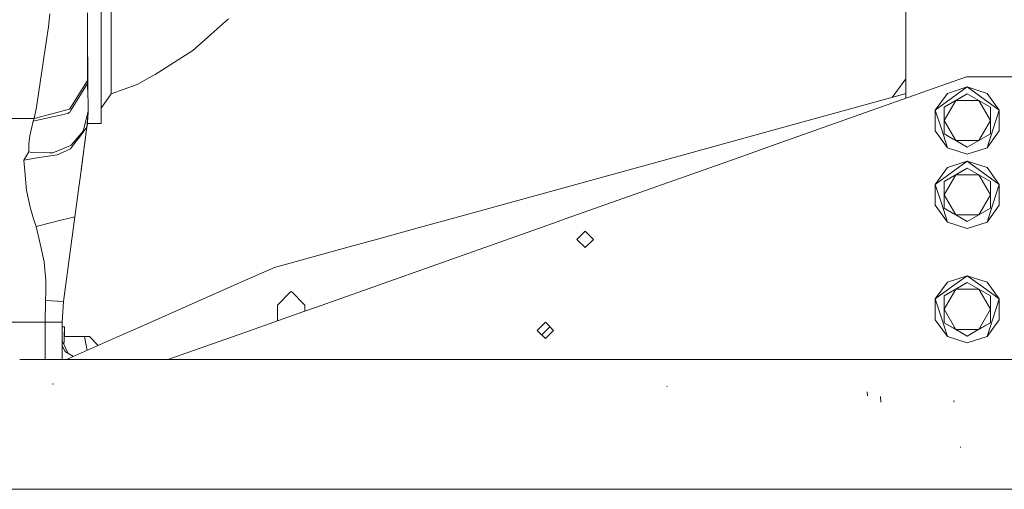
# Model space of a CAD drawing. Units: millimetres. Extents: x 977 to 9776, y -1528 to 1706.
# Drawn here: x 7341 to 7970, y -425 to -125 of the extents above; entities that cross this region are included whole.
import ezdxf
from ezdxf.lldxf.tags import DXFTag

# ---------------------------------------------------------------- set-up
doc = ezdxf.new("R2010")
doc.units = ezdxf.units.MM
doc.layers.add('1', color=7, linetype='Continuous', true_color=0xffffff)
tags = doc.linetypes.add('DASHED', pattern=[25.72, 12.86, -12.86]).pattern_tags.tags
tags[6:7] = [DXFTag(74, 4), DXFTag(75, 0), DXFTag(340, '0'), DXFTag(46, 0.0), DXFTag(50, 0.0), DXFTag(44, 0.0), DXFTag(45, 0.0)]
tags[4:5] = [DXFTag(74, 4), DXFTag(75, 0), DXFTag(340, '0'), DXFTag(46, 0.0), DXFTag(50, 0.0), DXFTag(44, 0.0), DXFTag(45, 0.0)]

msp = doc.modelspace()

# ---------------------------------------------------------------- linework, layer by layer
at = {"layer": '1', "color": 18, "linetype": 'Continuous', "lineweight": 13}
for p, q in [((7907.38736, -91.67999), (7907.38736, -175.473497)), ((7392.900093, -172.660172), (7392.900093, -119.008929)), ((7399.266346, -154.079497), (7399.266346, -118.540362)), ((7359.877213, -121.395126), (7359.055622, -129.724309)), ((7384.00565, -120.808125), (7384.01614, -125.499666)), ((7384.017571, -126.231283), (7384.01614, -125.499666)), ((7474.218873, -124.615456), (7451.485737, -144.846737)), ((7359.055622, -129.724309), (7357.57552, -139.598638)), ((7384.104832, -164.191097), (7384.017571, -126.231283)), ((7384.245499, -171.402097), (7384.017571, -126.231283)), ((7357.57552, -139.598638), (7351.353749, -181.10463)), ((7427.377327, -160.284102), (7451.485737, -144.846737)), ((7399.266346, -172.599256), (7399.266346, -154.079497)), ((7423.763855, -162.250757), (7415.855034, -166.555256)), ((7423.763855, -162.250757), (7427.377327, -160.284102)), ((7898.525275, -174.871162), (7907.38736, -163.042579)), ((7946.099861, -161.769986), (7921.818837, -170.365006)), ((7946.099861, -161.769986), (7996.899708, -161.769986)), ((7372.691735, -182.288915), (7384.104832, -164.191097)), ((7380.284413, -172.150522), (7384.1096, -165.985495)), ((7384.1096, -165.985495), (7384.104832, -164.191097)), ((7384.154423, -168.851972), (7384.1096, -165.985495)), ((7384.245499, -171.402097), (7384.154423, -168.851972)), ((7399.266346, -172.599256), (7415.855034, -166.555256)), ((7933.950051, -172.316134), (7946.587189, -168.21)), ((7936.363324, -175.63805), (7946.587189, -168.21)), ((7956.811055, -175.63805), (7946.587189, -168.21)), ((7959.224804, -172.316134), (7946.587189, -168.21)), ((7373.626335, -182.880312), (7380.284413, -172.150522)), ((7384.245499, -171.402097), (7384.358033, -174.957424)), ((7384.399994, -176.273286), (7384.358033, -174.957424)), ((7384.399994, -183.999985), (7384.399994, -176.273286)), ((7392.900093, -181.820959), (7399.266346, -172.599256)), ((7392.900093, -172.660172), (7392.900093, -191.499978)), ((7821.429833, -205.900967), (7921.818837, -170.365006)), ((7903.691872, -173.448384), (7827.06128, -194.550931)), ((7907.38736, -172.430713), (7903.691872, -173.448384)), ((7933.950051, -172.316134), (7926.139458, -183.06613)), ((7936.363324, -175.63805), (7926.139458, -183.06613)), ((7946.587189, -172.631979), (7931.797131, -181.17097)), ((7939.192398, -176.90149), (7946.587189, -172.631979)), ((7946.587189, -172.631979), (7953.98198, -176.90149)), ((7946.587189, -172.631979), (7961.377247, -181.17097)), ((7967.03492, -183.06613), (7956.811055, -175.63805)), ((7959.224804, -172.316134), (7967.03492, -183.06613)), ((7349.938019, -188.292027), (7351.353749, -181.10463)), ((7372.489079, -182.43295), (7349.938019, -188.292027)), ((7372.489079, -182.43295), (7372.622593, -182.39826)), ((7372.691735, -182.288915), (7372.622593, -182.39826)), ((7931.797131, -181.17097), (7939.192398, -176.90149)), ((7931.797131, -189.709991), (7939.190669, -176.904485)), ((7931.797131, -181.17097), (7931.797131, -189.709991)), ((7939.190788, -176.904278), (7939.192398, -176.90149)), ((7939.192398, -176.90149), (7939.195618, -176.90149)), ((7939.195857, -176.90149), (7953.978521, -176.90149)), ((7953.97876, -176.90149), (7953.98198, -176.90149)), ((7953.98198, -176.90149), (7961.377247, -181.17097)), ((7953.98198, -176.90149), (7953.98359, -176.904278)), ((7953.983709, -176.904485), (7961.377247, -189.709991)), ((7961.377247, -181.17097), (7961.377247, -189.709991)), ((7268.861874, -188.292027), (7349.938019, -188.292027)), ((7361.598118, -187.377125), (7349.359139, -190.127254)), ((7349.359139, -190.127254), (7349.938019, -188.292027)), ((7361.598118, -187.377125), (7365.823421, -186.427615)), ((7365.823422, -186.427615), (7371.499642, -185.152054)), ((7371.499642, -185.152054), (7372.426613, -184.525192)), ((7372.735127, -184.316248), (7372.426613, -184.525192)), ((7372.735127, -184.316248), (7373.626335, -182.880312)), ((7381.606682, -195.629328), (7384.399994, -183.999985)), ((7383.898802, -191.497403), (7384.399994, -183.999985)), ((7384.295567, -187.955022), (7384.106739, -190.624595)), ((7384.295567, -187.955022), (7384.399994, -183.999985)), ((7930.044754, -195.084989), (7926.139458, -183.06613)), ((7926.139458, -196.353853), (7926.139458, -183.06613)), ((7963.129624, -195.084989), (7967.03492, -183.06613)), ((7967.03492, -196.353853), (7967.03492, -183.06613)), ((7347.100838, -199.512392), (7349.359139, -190.127254)), ((7383.732899, -193.979174), (7378.246888, -201.122075)), ((7383.732899, -193.979174), (7380.026444, -221.590251)), ((7383.732899, -193.979174), (7380.026444, -221.590251)), ((7380.083664, -221.162736), (7383.732899, -193.979174)), ((7383.732899, -193.979174), (7383.89863, -191.499978)), ((7383.732899, -193.979174), (7384.009185, -191.499978)), ((7383.732899, -193.979174), (7384.009185, -191.499978)), ((7383.732899, -193.979174), (7383.858784, -192.994833)), ((7383.732899, -193.979174), (7383.858784, -192.994833)), ((7383.858784, -192.994833), (7383.798693, -192.994958)), ((7384.015164, -191.499978), (7383.858784, -192.994833)), ((7384.015164, -191.499978), (7383.858784, -192.994833)), ((7392.900093, -191.499978), (7383.89863, -191.499978)), ((7384.009469, -191.497435), (7384.106739, -190.624595)), ((7384.009469, -191.497435), (7384.106739, -190.624595)), ((7384.106739, -190.624595), (7384.01543, -191.497436)), ((7764.614209, -211.747617), (7827.06128, -194.550931)), ((7930.044754, -195.084989), (7933.950051, -207.103848)), ((7931.797131, -198.249012), (7931.797131, -189.709991)), ((7939.192398, -202.518523), (7931.797131, -189.709991)), ((7953.98198, -202.518523), (7961.377247, -189.709991)), ((7963.129624, -195.084989), (7959.224804, -207.103848)), ((7961.377247, -198.249012), (7961.377247, -189.709991)), ((7346.609219, -204.32654), (7347.100838, -199.512392)), ((7381.400689, -196.48698), (7373.627289, -205.397725)), ((7377.52734, -202.058762), (7378.246888, -201.122075)), ((7378.246888, -201.122075), (7381.400689, -196.48698)), ((7378.246888, -201.122075), (7379.458708, -199.140935)), ((7381.246811, -196.217663), (7381.606682, -195.629328)), ((7381.400689, -196.48698), (7381.477936, -196.16586)), ((7381.606682, -195.629328), (7381.477936, -196.16586)), ((7926.139458, -196.353853), (7933.950051, -207.103848)), ((7939.192398, -202.518523), (7931.797131, -198.249012)), ((7931.797131, -198.249012), (7937.646016, -201.625943)), ((7953.98198, -202.518523), (7961.377247, -198.249012)), ((7961.377247, -198.249012), (7955.528363, -201.625943)), ((7967.03492, -196.353853), (7959.224804, -207.103848)), ((7346.498593, -209.774375), (7346.609219, -204.32654)), ((7361.866577, -210.324287), (7372.739418, -205.769539)), ((7373.214348, -207.674623), (7371.219262, -208.599299)), ((7372.739418, -205.769539), (7373.130902, -205.605626)), ((7373.130902, -205.605626), (7373.627289, -205.397725)), ((7377.52734, -202.058762), (7373.214348, -207.674623)), ((7800.075634, -213.459998), (7821.429833, -205.900967)), ((7933.950051, -207.103848), (7946.587189, -211.209983)), ((7946.587189, -206.788003), (7937.646016, -201.625943)), ((7946.587189, -206.788003), (7939.192398, -202.518523)), ((7953.98198, -202.518523), (7939.192398, -202.518523)), ((7946.587189, -206.788003), (7955.528363, -201.625943)), ((7953.98198, -202.518523), (7946.587189, -206.788003)), ((7959.224804, -207.103848), (7946.587189, -211.209983)), ((7343.270882, -214.981347), (7346.498593, -209.774375)), ((7351.895913, -213.638246), (7343.270882, -214.981347)), ((7348.389729, -210.190684), (7346.498593, -209.774375)), ((7348.389729, -210.190684), (7359.689816, -210.302711)), ((7356.214627, -212.965667), (7351.895913, -213.638246)), ((7364.623173, -211.656302), (7356.214627, -212.965667)), ((7360.110386, -210.306883), (7359.689816, -210.302711)), ((7360.110386, -210.306883), (7361.866577, -210.324287)), ((7364.623173, -211.656302), (7368.05497, -210.065663)), ((7371.219262, -208.599299), (7368.05497, -210.065663)), ((7644.601925, -244.796693), (7758.396252, -213.459998)), ((7689.56004, -252.580613), (7800.075634, -213.459998)), ((7758.396252, -213.459998), (7764.614209, -211.747617)), ((7343.925103, -221.975207), (7343.270882, -214.981347)), ((7933.950051, -219.816118), (7926.139458, -230.566114)), ((7946.587189, -220.131963), (7931.797131, -228.670985)), ((7933.950051, -219.816118), (7946.587189, -215.709984)), ((7946.587189, -215.709984), (7936.363324, -223.138064)), ((7939.192398, -224.401474), (7946.587189, -220.131963)), ((7956.811055, -223.138064), (7946.587189, -215.709984)), ((7959.224804, -219.816118), (7946.587189, -215.709984)), ((7946.587189, -220.131963), (7953.98198, -224.401474)), ((7946.587189, -220.131963), (7961.377247, -228.670985)), ((7959.224804, -219.816118), (7967.03492, -230.566114)), ((7343.925103, -221.975207), (7345.096691, -234.502047)), ((7378.172501, -235.399842), (7380.026444, -221.590251)), ((7380.083664, -221.162736), (7380.026444, -221.590251)), ((7936.363324, -223.138064), (7926.139458, -230.566114)), ((7931.797131, -237.210006), (7939.192398, -224.401474)), ((7931.797131, -228.670985), (7939.192398, -224.401474)), ((7939.192398, -224.401474), (7953.98198, -224.401474)), ((7953.98198, -224.401474), (7961.377247, -228.670985)), ((7953.98198, -224.401474), (7961.377247, -237.210006)), ((7967.03492, -230.566114), (7956.811055, -223.138064)), ((7930.044754, -242.585003), (7926.139458, -230.566114)), ((7926.139458, -243.853867), (7926.139458, -230.566114)), ((7931.797131, -228.670985), (7931.797131, -237.210006)), ((7961.377247, -228.670985), (7961.377247, -237.210006)), ((7963.129624, -242.585003), (7967.03492, -230.566114)), ((7967.03492, -243.853867), (7967.03492, -230.566114)), ((7345.096691, -234.502047), (7345.257862, -235.21623)), ((7347.472771, -245.054007), (7345.257862, -235.21623)), ((7376.875027, -245.062321), (7378.172501, -235.399842)), ((7931.797131, -245.748997), (7931.797131, -237.210006)), ((7939.192398, -250.018507), (7931.797131, -237.210006)), ((7953.98198, -250.018507), (7961.377247, -237.210006)), ((7961.377247, -245.748997), (7961.377247, -237.210006)), ((7347.472771, -245.054007), (7349.62426, -252.525687)), ((7377.492874, -240.461124), (7376.057251, -251.155078)), ((7377.492874, -240.461124), (7376.057251, -251.155078)), ((7376.057251, -251.155078), (7376.875027, -245.062321)), ((7626.052006, -249.90499), (7644.601925, -244.796693)), ((7926.139458, -243.853867), (7933.950051, -254.603863)), ((7930.044754, -242.585003), (7933.950051, -254.603863)), ((7963.129624, -242.585003), (7959.224804, -254.603863)), ((7967.03492, -243.853867), (7959.224804, -254.603863)), ((7368.788823, -305.294424), (7376.057251, -251.155078)), ((7376.057024, -251.155136), (7372.584446, -252.028644)), ((7596.999749, -257.905364), (7626.052006, -249.90499)), ((7939.192398, -250.018507), (7931.797131, -245.748997)), ((7931.797131, -245.748997), (7937.646016, -249.125928)), ((7946.587189, -254.288018), (7937.646016, -249.125928)), ((7946.587189, -254.288018), (7939.192398, -250.018507)), ((7953.98198, -250.018507), (7939.192398, -250.018507)), ((7946.587189, -254.288018), (7955.528363, -249.125928)), ((7953.98198, -250.018507), (7946.587189, -254.288018)), ((7953.98198, -250.018507), (7961.377247, -245.748997)), ((7961.377247, -245.748997), (7955.528363, -249.125928)), ((7351.21785, -257.403284), (7349.62426, -252.525687)), ((7359.566315, -255.303293), (7351.21785, -257.403284)), ((7351.21785, -257.403284), (7354.361161, -271.241665)), ((7359.566315, -255.303293), (7368.62336, -253.025055)), ((7368.62336, -253.025055), (7372.584446, -252.028644)), ((7571.781739, -264.849991), (7596.999749, -257.905364)), ((7597.167118, -285.286009), (7684.993847, -254.197001)), ((7684.993847, -254.197001), (7689.56004, -252.580613)), ((7933.950051, -254.603863), (7946.587189, -258.709997)), ((7959.224804, -254.603863), (7946.587189, -258.709997)), ((7702.260121, -260.434002), (7697.010144, -265.684009)), ((7702.260121, -260.434002), (7707.510098, -265.684009)), ((7551.399811, -270.462722), (7503.559693, -283.636987)), ((7551.399811, -270.462722), (7571.781739, -264.849991)), ((7697.010144, -265.684009), (7702.260121, -270.933986)), ((7707.510098, -265.684009), (7702.260121, -270.933986)), ((7354.361161, -271.241665), (7356.337174, -279.940873)), ((7356.382473, -280.139744), (7356.337174, -279.940873)), ((7357.334717, -291.781038), (7356.382473, -280.139744)), ((7483.121498, -292.689294), (7503.559693, -283.636987)), ((7529.839142, -309.118986), (7597.167118, -285.286009)), ((7933.950051, -292.994142), (7946.587189, -288.888007)), ((7936.363324, -296.316057), (7946.587189, -288.888007)), ((7956.811055, -296.316057), (7946.587189, -288.888007)), ((7959.224804, -292.994142), (7946.587189, -288.888007)), ((7357.334717, -291.781038), (7357.420071, -299.730062)), ((7483.121498, -292.689294), (7468.225582, -299.286991)), ((7933.950051, -292.994142), (7926.139458, -303.744137)), ((7946.587189, -293.309987), (7931.797131, -301.848978)), ((7939.192398, -297.579497), (7946.587189, -293.309987)), ((7946.587189, -293.309987), (7953.98198, -297.579497)), ((7946.587189, -293.309987), (7961.377247, -301.848978)), ((7959.224804, -292.994142), (7967.03492, -303.744137)), ((7357.250317, -304.751247), (7357.420071, -299.730062)), ((7468.225582, -299.286991), (7418.030365, -321.518987)), ((7513.949021, -299.286991), (7505.550011, -307.686001)), ((7514.299973, -298.936009), (7513.949021, -299.286991)), ((7514.650925, -299.286991), (7514.299973, -298.936009)), ((7514.650925, -299.286991), (7523.049935, -307.686001)), ((7936.363324, -296.316057), (7926.139458, -303.744137)), ((7931.797131, -310.387999), (7939.192398, -297.579497)), ((7931.797131, -301.848978), (7939.192398, -297.579497)), ((7931.797131, -301.848978), (7931.797131, -310.387999)), ((7939.192398, -297.579497), (7953.98198, -297.579497)), ((7953.98198, -297.579497), (7961.377247, -301.848978)), ((7953.98198, -297.579497), (7961.377247, -310.387999)), ((7967.03492, -303.744137), (7956.811055, -296.316057)), ((7961.377247, -301.848978), (7961.377247, -310.387999)), ((7356.899842, -318.59979), (7357.250317, -304.751247)), ((7364.889725, -305.112243), (7357.250317, -304.751247)), ((7364.889725, -305.112243), (7365.34272, -305.133671)), ((7365.34272, -305.133671), (7365.412339, -305.136949)), ((7368.788823, -305.294424), (7365.412339, -305.136949)), ((7367.899998, -318.599999), (7368.788823, -305.294424)), ((7367.899998, -318.599969), (7368.788823, -305.294424)), ((7367.899998, -318.599999), (7368.788823, -305.294424)), ((7505.550011, -317.716837), (7505.550011, -307.686001)), ((7523.049935, -307.686001), (7523.049935, -311.522216)), ((7930.044754, -315.762997), (7926.139458, -303.744137)), ((7926.139458, -317.03186), (7926.139458, -303.744137)), ((7963.129624, -315.762997), (7967.03492, -303.744137)), ((7967.03492, -317.03186), (7967.03492, -303.744137)), ((7484.638794, -325.118989), (7521.834954, -311.952293)), ((7521.834954, -311.952293), (7529.839142, -309.118986)), ((7931.797131, -318.92702), (7931.797131, -310.387999)), ((7939.192386, -323.196508), (7931.797131, -310.387999)), ((7953.98198, -323.19653), (7961.377247, -310.387999)), ((7961.377247, -318.92702), (7961.377247, -310.387999)), ((7261.900051, -318.59979), (7356.899842, -318.59979)), ((7356.899842, -318.59979), (7364.59647, -318.595767)), ((7356.899842, -342.519999), (7356.899842, -318.59979)), ((7364.617928, -318.595797), (7364.59647, -318.595767)), ((7364.617928, -318.595797), (7364.637478, -318.595827)), ((7364.637478, -318.595827), (7367.899998, -318.599969)), ((7367.899998, -342.519999), (7367.899998, -318.599969)), ((7671.609982, -323.850006), (7676.859959, -318.599999)), ((7676.859959, -318.599999), (7682.109936, -323.850006)), ((7926.139458, -317.03186), (7933.950051, -327.781856)), ((7930.044754, -315.762997), (7933.950051, -327.781856)), ((7939.192398, -323.19653), (7931.797131, -318.92702)), ((7931.797131, -318.92702), (7937.646016, -322.303951)), ((7953.98198, -323.19653), (7961.377247, -318.92702)), ((7961.377247, -318.92702), (7955.528363, -322.303951)), ((7963.129624, -315.762997), (7959.224804, -327.781856)), ((7967.03492, -317.03186), (7959.224804, -327.781856)), ((7369.261368, -321.488082), (7367.899998, -321.488082)), ((7369.11576, -327.838063), (7369.261368, -321.488082)), ((7369.261368, -321.488082), (7369.406976, -327.838063)), ((7418.030365, -321.518987), (7403.245076, -328.06775)), ((7435.481044, -342.519999), (7484.638794, -325.118989)), ((7671.609982, -323.850006), (7672.878846, -325.118989)), ((7676.859959, -329.100013), (7672.878846, -325.118989)), ((7679.720982, -321.518987), (7674.499822, -326.739929)), ((7680.841072, -325.118989), (7676.859959, -329.100013)), ((7679.720982, -321.518987), (7679.749958, -321.490014)), ((7680.841072, -325.118989), (7682.109936, -323.850006)), ((7946.587189, -327.466011), (7937.646016, -322.303951)), ((7946.587189, -327.466011), (7939.192398, -323.19653)), ((7953.98198, -323.19653), (7939.192424, -323.19653)), ((7946.587189, -327.466011), (7955.528363, -322.303951)), ((7953.98198, -323.19653), (7946.587189, -327.466011)), ((7371.651061, -338.55993), (7367.899998, -330.571832)), ((7368.999389, -332.913046), (7369.05108, -330.658809)), ((7369.028753, -332.975579), (7369.05108, -330.658809)), ((7369.05108, -330.658809), (7369.078263, -327.838063)), ((7369.078263, -327.838063), (7382.16935, -327.838063)), ((7370.615131, -342.519999), (7403.245076, -328.06775)), ((7382.16935, -327.838063), (7383.795204, -336.682364)), ((7385.299309, -327.838063), (7382.16935, -327.838063)), ((7390.966327, -333.506175), (7385.299309, -327.838063)), ((7933.950051, -327.781856), (7946.587189, -331.88799)), ((7959.224804, -327.781856), (7946.587189, -331.88799)), ((7369.632824, -336.988419), (7367.899998, -333.72601)), ((7369.632824, -336.988419), (7369.934185, -337.555975)), ((7375.058029, -340.552178), (7369.934185, -337.555975)), ((7340.708359, -342.519999), (7878.32032, -342.519999)), ((8610.972354, -342.519999), (7878.32032, -342.519999)), ((7361.897095, -358.379245), (7361.867531, -357.869983)), ((7754.700764, -359.907269), (7754.477604, -359.578788)), ((7882.716759, -365.725279), (7882.552727, -363.044769)), ((7891.244038, -369.719982), (7891.045674, -366.098642)), ((7938.217266, -368.995875), (7938.074215, -368.88817)), ((7938.289269, -369.696379), (7938.074215, -368.88817)), ((7942.362412, -398.624092), (7942.216023, -398.270577))]:
    msp.add_line(p, q, dxfattribs=at)
at = {"layer": '1', "color": 18, "linetype": 'DASHED', "lineweight": 13}
msp.add_line((9589.133918, -425.450013), (4820.000172, -425.450013), dxfattribs=at)

doc.saveas('drawing.dxf')
